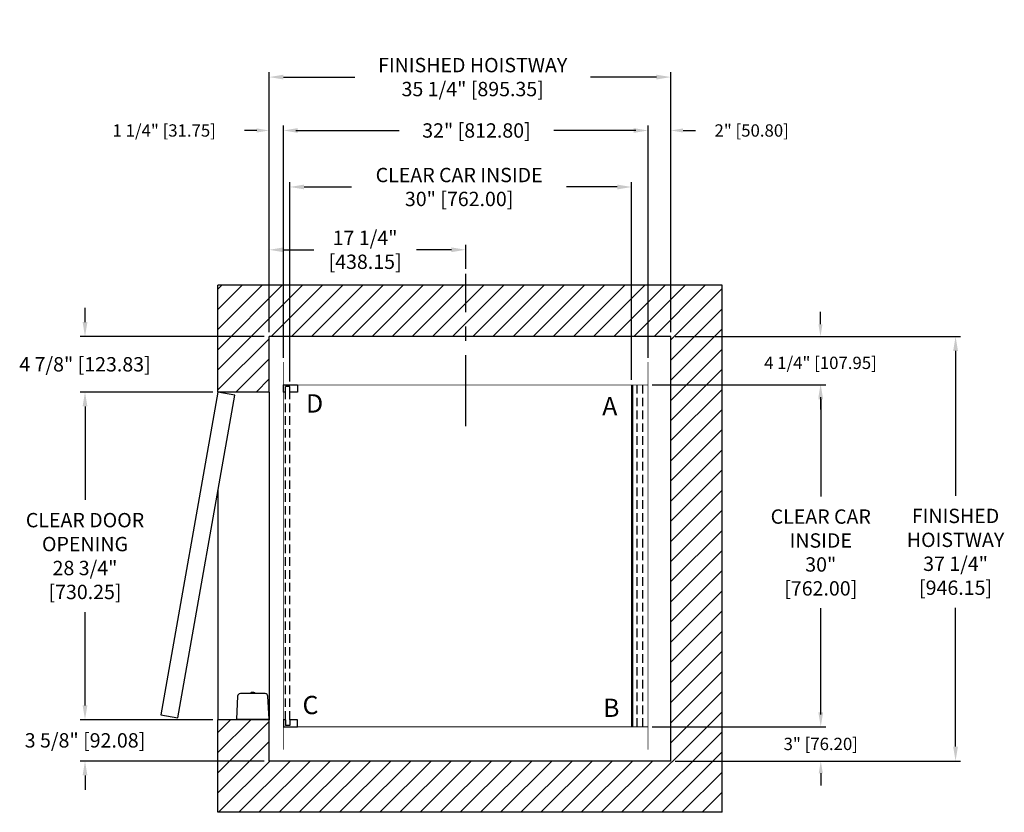
# Model space of a CAD drawing. Extents: x 171.8 to 258.2, y 109.7 to 179.2.
import ezdxf

# ---------------------------------------------------------------- set-up
doc = ezdxf.new("R2010")
doc.units = 0
doc.header["$MEASUREMENT"] = 0
doc.header["$PDMODE"] = 2
doc.linetypes.add('CENTER', pattern=[2, 1.25, -0.25, 0.25, -0.25])
doc.linetypes.add('HIDDEN', pattern=[0.375, 0.25, -0.125])
doc.layers.get('DEFPOINTS').update_dxf_attribs({"color": 1, "linetype": 'CONTINUOUS'})
for name, color, linetype in [('CAR', 141, 'CONTINUOUS'), ('CEN', 2, 'CENTER'), ('CENT', 2, 'CENTER'), ('DIM', 1, 'CONTINUOUS'), ('EMI', 6, 'CONTINUOUS'), ('WALL', 3, 'CONTINUOUS')]:
    doc.layers.add(name, color=color, linetype=linetype)
doc.styles.add('ROMANS', font='romans')
doc.styles.add('ROMANT', font='ROMANT.shx')
doc.styles.get("Standard").update_dxf_attribs({"font": 'txt', "height": 1})
doc.dimstyles.get("Standard").update_dxf_attribs({"dimtxt": 0.18, "dimasz": 0.18, "dimexe": 0.18, "dimexo": 0.0625, "dimgap": 0.09, "dimtad": 0, "dimtih": 1, "dimtoh": 1, "dimdec": 4, "dimzin": 0, "dimdsep": 46, "dimtxsty": 'STANDARD', "dimcen": 0.09, "dimadec": 0, "dimazin": 0, "dimtfac": 1, "dimtdec": 4, "dimtofl": 0, "dimtmove": 0, "dimatfit": 3, "dimfxl": 1, "dimtolj": 1, "dimtzin": 0, "dimarcsym": 0})

# ---------------------------------------------------------------- blocks, each defined once
blk = doc.blocks.new('*D17')
at = {"layer": 'DEFPOINTS', "color": 0, "transparency": 16777216}
for p in [(193.66, 174.19), (193.66, 151.426), (228.91, 151.426)]:
    blk.add_point(p, dxfattribs=at)
at = {"layer": 'DIM', "color": 0, "lineweight": -2, "transparency": 16777216}
for p, q in [((193.66, 151.863), (193.66, 174.627)), ((228.91, 151.863), (228.91, 174.627)), ((194.92, 174.19), (201.188, 174.19)), ((227.65, 174.19), (221.86, 174.19))]:
    blk.add_line(p, q, dxfattribs=at)
at = {"layer": 'DIM', "color": 0, "transparency": 16777216}
for points in [[(194.92, 174.4), (194.92, 173.98), (193.66, 174.19)], [(227.65, 174.4), (227.65, 173.98), (228.91, 174.19)]]:
    blk.add_solid(points, dxfattribs=at)
at = {"layer": 'DIM', "color": 0, "transparency": 16777216, "insert": (211.524, 174.19), "char_height": 1.26, "attachment_point": 5, "style": 'ROMANS'}
blk.add_mtext('\\A1;{\\fSegoe Print|b0|i0|c0|p2;FINISHED HOISTWAY}\\P35 1/4" [895.35]', dxfattribs=at)
blk = doc.blocks.new('*D18')
at = {"layer": 'DEFPOINTS', "color": 0, "transparency": 16777216}
for p in [(194.91, 169.504), (194.91, 149.176), (226.91, 149.176)]:
    blk.add_point(p, dxfattribs=at)
at = {"layer": 'DIM', "color": 0, "lineweight": -2, "transparency": 16777216}
for p, q in [((194.91, 149.613), (194.91, 169.941)), ((196.17, 169.504), (205.074, 169.504)), ((225.65, 169.504), (218.634, 169.504)), ((226.91, 149.613), (226.91, 169.941))]:
    blk.add_line(p, q, dxfattribs=at)
at = {"layer": 'DIM', "color": 0, "transparency": 16777216}
for points in [[(196.17, 169.714), (196.17, 169.294), (194.91, 169.504)], [(225.65, 169.714), (225.65, 169.294), (226.91, 169.504)]]:
    blk.add_solid(points, dxfattribs=at)
at = {"layer": 'DIM', "color": 0, "transparency": 16777216, "insert": (211.854, 169.504), "char_height": 1.26, "attachment_point": 5, "style": 'ROMANS'}
blk.add_mtext('\\A1;32" [812.80]', dxfattribs=at)
blk = doc.blocks.new('*D19')
at = {"layer": 'DEFPOINTS', "color": 0, "transparency": 16777216}
for p in [(193.66, 169.504), (193.66, 151.426), (194.91, 149.176)]:
    blk.add_point(p, dxfattribs=at)
at = {"layer": 'DIM', "color": 0, "lineweight": -2, "transparency": 16777216}
for p, q in [((192.58, 169.504), (191.5, 169.504)), ((193.66, 151.801), (193.66, 169.879)), ((194.91, 149.551), (194.91, 169.879)), ((195.99, 169.504), (197.07, 169.504))]:
    blk.add_line(p, q, dxfattribs=at)
at = {"layer": 'DIM', "color": 0, "transparency": 16777216}
for points in [[(192.58, 169.684), (192.58, 169.324), (193.66, 169.504)], [(195.99, 169.684), (195.99, 169.324), (194.91, 169.504)]]:
    blk.add_solid(points, dxfattribs=at)
at = {"layer": 'DIM', "color": 0, "transparency": 16777216, "insert": (184.454, 169.504), "char_height": 1.08, "attachment_point": 5, "style": 'ROMANT'}
blk.add_mtext('\\A1;1 1/4" [31.75]', dxfattribs=at)
blk = doc.blocks.new('*D20')
at = {"layer": 'DEFPOINTS', "color": 0, "transparency": 16777216}
for p in [(228.91, 169.504), (228.91, 151.426), (226.91, 149.176)]:
    blk.add_point(p, dxfattribs=at)
at = {"layer": 'DIM', "color": 0, "lineweight": -2, "transparency": 16777216}
for p, q in [((225.83, 169.504), (224.75, 169.504)), ((226.91, 149.551), (226.91, 169.879)), ((228.91, 151.801), (228.91, 169.879)), ((229.99, 169.504), (231.07, 169.504))]:
    blk.add_line(p, q, dxfattribs=at)
at = {"layer": 'DIM', "color": 0, "transparency": 16777216}
for points in [[(225.83, 169.684), (225.83, 169.324), (226.91, 169.504)], [(229.99, 169.684), (229.99, 169.324), (228.91, 169.504)]]:
    blk.add_solid(points, dxfattribs=at)
at = {"layer": 'DIM', "color": 0, "transparency": 16777216, "insert": (236.007, 169.504), "char_height": 1.08, "attachment_point": 5, "style": 'ROMANT'}
blk.add_mtext('\\A1;2" [50.80]', dxfattribs=at)
blk = doc.blocks.new('*D21')
at = {"layer": 'DEFPOINTS', "color": 0, "transparency": 16777216}
for p in [(228.91, 151.426), (228.91, 114.176), (253.901, 114.176)]:
    blk.add_point(p, dxfattribs=at)
at = {"layer": 'DIM', "color": 0, "lineweight": -2, "transparency": 16777216}
for p, q in [((229.347, 151.426), (254.339, 151.426)), ((253.901, 150.166), (253.901, 137.448)), ((253.901, 115.436), (253.901, 127.621)), ((229.347, 114.176), (254.339, 114.176))]:
    blk.add_line(p, q, dxfattribs=at)
at = {"layer": 'DIM', "color": 0, "transparency": 16777216}
for points in [[(253.691, 150.166), (254.111, 150.166), (253.901, 151.426)], [(253.691, 115.436), (254.111, 115.436), (253.901, 114.176)]]:
    blk.add_solid(points, dxfattribs=at)
at = {"layer": 'DIM', "color": 0, "transparency": 16777216, "insert": (253.901, 132.534), "char_height": 1.26, "attachment_point": 5, "style": 'ROMANS'}
blk.add_mtext('\\A1;{\\fSegoe Print|b0|i0|c0|p2;FINISHED\\PHOISTWAY}\\P37 1/4"\\P\\f [;[946.15]\\f]', dxfattribs=at)
blk = doc.blocks.new('*D22')
at = {"layer": 'DEFPOINTS', "color": 0, "transparency": 16777216}
for p in [(228.91, 151.426), (226.91, 147.176), (242.045, 147.176)]:
    blk.add_point(p, dxfattribs=at)
at = {"layer": 'DIM', "color": 0, "lineweight": -2, "transparency": 16777216}
for p, q in [((242.045, 152.506), (242.045, 153.586)), ((229.285, 151.426), (242.42, 151.426)), ((227.285, 147.176), (242.42, 147.176)), ((242.045, 146.096), (242.045, 145.016))]:
    blk.add_line(p, q, dxfattribs=at)
at = {"layer": 'DIM', "color": 0, "transparency": 16777216}
for points in [[(241.865, 152.506), (242.225, 152.506), (242.045, 151.426)], [(241.865, 146.096), (242.225, 146.096), (242.045, 147.176)]]:
    blk.add_solid(points, dxfattribs=at)
at = {"layer": 'DIM', "color": 0, "transparency": 16777216, "insert": (242.045, 149.114), "char_height": 1.08, "attachment_point": 5, "style": 'ROMANT'}
blk.add_mtext('\\A1;4 1/4" [107.95]', dxfattribs=at)
blk = doc.blocks.new('*D23')
at = {"layer": 'DEFPOINTS', "color": 0, "transparency": 16777216}
for p in [(226.91, 117.176), (228.91, 114.176), (242.071, 114.176)]:
    blk.add_point(p, dxfattribs=at)
at = {"layer": 'DIM', "color": 0, "lineweight": -2, "transparency": 16777216}
for p, q in [((242.071, 118.256), (242.071, 119.336)), ((227.285, 117.176), (242.446, 117.176)), ((229.285, 114.176), (242.446, 114.176)), ((242.071, 113.096), (242.071, 112.016))]:
    blk.add_line(p, q, dxfattribs=at)
at = {"layer": 'DIM', "color": 0, "transparency": 16777216}
for points in [[(241.891, 118.256), (242.251, 118.256), (242.071, 117.176)], [(241.891, 113.096), (242.251, 113.096), (242.071, 114.176)]]:
    blk.add_solid(points, dxfattribs=at)
at = {"layer": 'DIM', "color": 0, "transparency": 16777216, "insert": (242.071, 115.676), "char_height": 1.08, "attachment_point": 5, "style": 'ROMANT'}
blk.add_mtext('\\A1;3" [76.20]', dxfattribs=at)
blk = doc.blocks.new('*D82')
at = {"layer": 'DEFPOINTS', "color": 0, "transparency": 16777216}
for p in [(193.66, 159.034), (210.91, 156.926), (193.66, 151.426)]:
    blk.add_point(p, dxfattribs=at)
at = {"layer": 'DIM', "color": 0, "lineweight": -2, "transparency": 16777216}
for p, q in [((193.66, 151.863), (193.66, 159.472)), ((194.92, 159.034), (197.58, 159.034)), ((209.65, 159.034), (206.58, 159.034)), ((210.91, 157.363), (210.91, 159.472))]:
    blk.add_line(p, q, dxfattribs=at)
at = {"layer": 'DIM', "color": 0, "transparency": 16777216}
for points in [[(194.92, 159.244), (194.92, 158.824), (193.66, 159.034)], [(209.65, 159.244), (209.65, 158.824), (210.91, 159.034)]]:
    blk.add_solid(points, dxfattribs=at)
at = {"layer": 'DIM', "color": 0, "transparency": 16777216, "insert": (202.08, 159.034), "char_height": 1.26, "attachment_point": 5, "style": 'ROMANS'}
blk.add_mtext('\\A1;17 1/4"\\P\\f [;[438.15]\\f]', dxfattribs=at)
blk = doc.blocks.new('*D91')
at = {"layer": 'DEFPOINTS', "color": 0, "transparency": 16777216}
for p in [(226.91, 147.176), (226.91, 117.176), (242.071, 117.176)]:
    blk.add_point(p, dxfattribs=at)
at = {"layer": 'DIM', "color": 0, "lineweight": -2, "transparency": 16777216}
for p, q in [((227.347, 147.176), (242.508, 147.176)), ((242.071, 145.916), (242.071, 137.374)), ((242.071, 118.436), (242.071, 127.576)), ((227.347, 117.176), (242.508, 117.176))]:
    blk.add_line(p, q, dxfattribs=at)
at = {"layer": 'DIM', "color": 0, "transparency": 16777216}
for points in [[(241.861, 145.916), (242.281, 145.916), (242.071, 147.176)], [(241.861, 118.436), (242.281, 118.436), (242.071, 117.176)]]:
    blk.add_solid(points, dxfattribs=at)
at = {"layer": 'DIM', "color": 0, "transparency": 16777216, "insert": (242.071, 132.475), "char_height": 1.26, "attachment_point": 5, "style": 'ROMANS'}
blk.add_mtext('\\A1;{\\fSegoe Print|b0|i0|c0|p2;CLEAR CAR\\PINSIDE\\P}30"\\P\\f\\P [;[762.00]\\f]', dxfattribs=at)
blk = doc.blocks.new('A$C033B77E7')
at = {"layer": 'WALL'}
for p, q in [((0, 0.625), (0, 0)), ((1.25, 0.625), (0, 0.625)), ((0.687, 0), (0.687, 0.5)), ((0.687, 0.5), (1.062, 0.5)), ((1.062, 0), (1.062, 0.5)), ((1.25, 0), (1.25, 0.625)), ((0, 0), (0.687, 0)), ((1.062, 0), (1.25, 0))]:
    blk.add_line(p, q, dxfattribs=at)
blk = doc.blocks.new('A$C302758B8')
at = {"layer": 'WALL'}
blk.add_blockref('A$C033B77E7', (0, 0), dxfattribs=at)
blk = doc.blocks.new('A$C50E91184')
at = {"layer": 'WALL'}
for p, q in [((0, 0), (0, 0.625)), ((0, 0.625), (0.687, 0.625)), ((0.687, 0.625), (0.687, 0.125)), ((0.687, 0.125), (1.062, 0.125)), ((1.062, 0.625), (1.062, 0.125)), ((1.062, 0.625), (1.25, 0.625)), ((1.25, 0.625), (1.25, 0)), ((1.25, 0), (0, 0))]:
    blk.add_line(p, q, dxfattribs=at)
blk = doc.blocks.new('A$C32E66CAB')
at = {"layer": 'WALL'}
blk.add_blockref('A$C50E91184', (0, 0), dxfattribs=at)
blk = doc.blocks.new('*D92')
at = {"layer": 'DEFPOINTS', "color": 0, "transparency": 16777216}
for p in [(195.472, 164.546), (195.472, 147.051), (225.472, 147.176)]:
    blk.add_point(p, dxfattribs=at)
at = {"layer": 'DIM', "color": 0, "lineweight": -2, "transparency": 16777216}
for p, q in [((195.472, 147.488), (195.472, 164.983)), ((196.732, 164.546), (200.902, 164.546)), ((224.212, 164.546), (219.765, 164.546)), ((225.472, 147.613), (225.472, 164.983))]:
    blk.add_line(p, q, dxfattribs=at)
at = {"layer": 'DIM', "color": 0, "transparency": 16777216}
for points in [[(196.732, 164.756), (196.732, 164.336), (195.472, 164.546)], [(224.212, 164.756), (224.212, 164.336), (225.472, 164.546)]]:
    blk.add_solid(points, dxfattribs=at)
at = {"layer": 'DIM', "color": 0, "transparency": 16777216, "insert": (210.334, 164.546), "char_height": 1.26, "attachment_point": 5, "style": 'ROMANS'}
blk.add_mtext('\\A1;{\\fSegoe Print|b0|i0|c0|p2;CLEAR CAR INSIDE}\\P30" [762.00]', dxfattribs=at)
blk = doc.blocks.new('*D93')
at = {"layer": 'DEFPOINTS', "color": 0, "transparency": 16777216}
for p in [(177.5, 151.426), (193.66, 151.426), (189.16, 146.551)]:
    blk.add_point(p, dxfattribs=at)
at = {"layer": 'DIM', "color": 0, "lineweight": -2, "transparency": 16777216}
for p, q in [((177.5, 152.686), (177.5, 153.946)), ((193.222, 151.426), (177.062, 151.426)), ((188.722, 146.551), (177.062, 146.551)), ((177.5, 145.291), (177.5, 144.031))]:
    blk.add_line(p, q, dxfattribs=at)
at = {"layer": 'DIM', "color": 0, "transparency": 16777216}
for points in [[(177.29, 152.686), (177.71, 152.686), (177.5, 151.426)], [(177.29, 145.291), (177.71, 145.291), (177.5, 146.551)]]:
    blk.add_solid(points, dxfattribs=at)
at = {"layer": 'DIM', "color": 0, "transparency": 16777216, "insert": (177.5, 148.988), "char_height": 1.26, "attachment_point": 5, "style": 'ROMANS'}
blk.add_mtext('\\A1;4 7/8" [123.83]', dxfattribs=at)
blk = doc.blocks.new('*D94')
at = {"layer": 'DEFPOINTS', "color": 0, "transparency": 16777216}
for p in [(177.5, 146.551), (189.16, 146.551), (189.16, 117.801)]:
    blk.add_point(p, dxfattribs=at)
at = {"layer": 'DIM', "color": 0, "lineweight": -2, "transparency": 16777216}
for p, q in [((188.722, 146.551), (177.062, 146.551)), ((177.5, 145.291), (177.5, 137.082)), ((177.5, 119.061), (177.5, 127.243)), ((188.722, 117.801), (177.062, 117.801))]:
    blk.add_line(p, q, dxfattribs=at)
at = {"layer": 'DIM', "color": 0, "transparency": 16777216}
for points in [[(177.29, 145.291), (177.71, 145.291), (177.5, 146.551)], [(177.29, 119.061), (177.71, 119.061), (177.5, 117.801)]]:
    blk.add_solid(points, dxfattribs=at)
at = {"layer": 'DIM', "color": 0, "transparency": 16777216, "insert": (177.5, 132.162), "char_height": 1.26, "attachment_point": 5, "style": 'ROMANS'}
blk.add_mtext('\\A1;{\\fSegoe Print|b0|i0|c0|p2;CLEAR DOOR\\POPENING}\\P28 3/4"\\P\\f [;[730.25]\\f]', dxfattribs=at)
blk = doc.blocks.new('*D95')
at = {"layer": 'DEFPOINTS', "color": 0, "transparency": 16777216}
for p in [(189.16, 117.801), (177.5, 114.176), (193.66, 114.176)]:
    blk.add_point(p, dxfattribs=at)
at = {"layer": 'DIM', "color": 0, "lineweight": -2, "transparency": 16777216}
for p, q in [((177.5, 119.061), (177.5, 120.321)), ((188.722, 117.801), (177.062, 117.801)), ((193.222, 114.176), (177.062, 114.176)), ((177.5, 112.916), (177.5, 111.656))]:
    blk.add_line(p, q, dxfattribs=at)
at = {"layer": 'DIM', "color": 0, "transparency": 16777216}
for points in [[(177.29, 119.061), (177.71, 119.061), (177.5, 117.801)], [(177.29, 112.916), (177.71, 112.916), (177.5, 114.176)]]:
    blk.add_solid(points, dxfattribs=at)
at = {"layer": 'DIM', "color": 0, "transparency": 16777216, "insert": (177.5, 115.988), "char_height": 1.26, "attachment_point": 5, "style": 'ROMANS'}
blk.add_mtext('\\A1;3 5/8" [92.08]', dxfattribs=at)

msp = doc.modelspace()

# ---------------------------------------------------------------- hatches: boundary and pattern name
at = {"layer": 'WALL'}
h = msp.add_hatch(dxfattribs=at)
h.set_pattern_fill('ANSI31', color=256, scale=10)
h.paths.add_polyline_path([(210.9098, 155.92585), (233.4098, 155.92585), (233.4098, 109.67585), (189.1598, 109.67585), (189.1598, 117.80085), (193.6598, 117.80085), (193.6598, 114.17585), (228.9098, 114.17585), (228.9098, 151.42585), (210.9098, 151.42585)])
h.paths.add_polyline_path([(189.1598, 155.92585), (210.9098, 155.92585), (210.9098, 151.42585), (193.6598, 151.42585), (193.6598, 146.55085), (189.1598, 146.55085)])

# ---------------------------------------------------------------- linework, layer by layer
at = {"layer": 'CAR'}
for p, q in [((225.4723, 147.17585), (225.4723, 117.17585)), ((225.547, 147.17585), (225.547, 117.17585))]:
    msp.add_line(p, q, dxfattribs=at)
at = {"layer": 'CAR', "const_width": 0.0625}
for points in [[(194.9098, 147.17585), (194.9098, 149.17585)], [(226.9098, 147.17585), (226.9098, 149.17585)], [(194.9098, 117.17585), (194.9098, 147.17585), (226.9098, 147.17585), (226.9098, 117.17585), (194.9098, 117.17585)], [(226.9098, 117.17585), (194.9098, 117.17585)], [(194.9098, 117.17585), (194.9098, 115.17585)], [(226.9098, 117.17585), (226.9098, 115.17585)]]:
    msp.add_lwpolyline(points, dxfattribs=at)
at = {"layer": 'CEN', "ltscale": 5}
msp.add_line((210.9098, 143.55102), (210.9098, 156.92585), dxfattribs=at)
at = {"layer": 'CENT', "linetype": 'HIDDEN', "ltscale": 3}
for p, q in [((225.9423, 147.17585), (225.9423, 117.17585)), ((226.4123, 147.17585), (226.4123, 117.17585)), ((195.0973, 117.80085), (195.0973, 146.55085)), ((195.4723, 117.80085), (195.4723, 146.55085))]:
    msp.add_line(p, q, dxfattribs=at)
at = {"layer": 'EMI', "lineweight": 15}
for p, q in [((192.03308, 120.14765), (192.03308, 120.08926)), ((192.04034, 120.13212), (192.04034, 120.08926)), ((192.11645, 120.20411), (192.11707, 120.20341)), ((192.18031, 120.18638), (192.13608, 120.18274)), ((192.20202, 120.18638), (192.18031, 120.18638)), ((192.19753, 120.20341), (192.19753, 120.22068)), ((192.20204, 120.18237), (192.20202, 120.18638)), ((192.20204, 120.18237), (192.23908, 120.18237)), ((192.23908, 120.18237), (192.23937, 120.18638)), ((192.2609, 120.18638), (192.23937, 120.18638)), ((192.24359, 120.20341), (192.24359, 120.22068)), ((192.32405, 120.20341), (192.32467, 120.20411)), ((192.40078, 120.08926), (192.40078, 120.13212)), ((192.40804, 120.08926), (192.40804, 120.14765)), ((191.03128, 117.83655), (191.46966, 117.83655)), ((191.11689, 117.83655), (191.11172, 117.83061)), ((191.45213, 117.83061), (191.11172, 117.83061)), ((191.11172, 117.83061), (191.11172, 117.80085)), ((191.45213, 117.80085), (191.11172, 117.80085)), ((191.45213, 117.83061), (191.44697, 117.83655)), ((191.45213, 117.80085), (191.45213, 117.83061)), ((192.97147, 117.83655), (193.40984, 117.83655)), ((192.99415, 117.83655), (192.98899, 117.83061)), ((193.3294, 117.83061), (192.98899, 117.83061)), ((192.98899, 117.83061), (192.98899, 117.80085)), ((193.3294, 117.80085), (192.98899, 117.80085)), ((193.3294, 117.83061), (193.32423, 117.83655)), ((193.3294, 117.80085), (193.3294, 117.83061))]:
    msp.add_line(p, q, dxfattribs=at)
at = {"layer": 'EMI', "lineweight": 15, "flags": 128}
msp.add_lwpolyline([(192.30499, 120.18237), (192.29803, 120.18357), (192.26062, 120.18487)], dxfattribs=at)
at = {"layer": 'EMI'}
msp.add_lwpolyline([(190.78133, 117.83655), (193.6598, 117.83655), (193.55417, 119.85206, 0.39895955), (193.30421, 120.08926), (191.13691, 120.08926, 0.39895955), (190.88695, 119.85206), (190.78133, 117.83655)], format="xyb", dxfattribs=at)
at = {"layer": 'EMI', "lineweight": 15}
for centre, radius, start, end in [((192.05386, 120.14765), 0.02078, 125.8925911, 180), ((192.05595, 120.13212), 0.01561, 125.6681983, 180), ((192.22056, 119.9173), 0.30513, 109.9496649, 125.8925911), ((192.1761, 119.96472), 0.22166, 100.3998573, 125.6681983), ((192.22056, 119.9173), 0.30426, 94.3406203, 109.8858733), ((192.22056, 119.82642), 0.37769, 86.5045082, 93.4954918), ((192.22056, 119.9173), 0.30426, 70.1141267, 85.6593797), ((192.26503, 119.96472), 0.22166, 54.3318017, 79.5925188), ((192.22056, 119.9173), 0.30513, 54.1074089, 70.0503351), ((192.38517, 120.13212), 0.01561, 0, 54.3318017), ((192.38726, 120.14765), 0.02078, 0, 54.1074089)]:
    msp.add_arc(centre, radius, start, end, dxfattribs=at)
at = {"layer": 'WALL'}
for p, q in [((233.4098, 155.92585), (189.1598, 155.92585)), ((189.1598, 146.55085), (189.1598, 155.92585)), ((233.4098, 109.67585), (233.4098, 155.92585)), ((228.9098, 151.42585), (193.6598, 151.42585)), ((193.6598, 146.55085), (193.6598, 151.42585)), ((228.9098, 114.17585), (228.9098, 151.42585)), ((193.6598, 146.55085), (189.1598, 146.55085)), ((193.6598, 146.55085), (193.6598, 117.80085)), ((189.1598, 137.91269), (189.1598, 117.80085)), ((189.1598, 109.67585), (189.1598, 117.80085)), ((193.6598, 117.80085), (189.1598, 117.80085)), ((193.6598, 114.17585), (193.6598, 117.80085)), ((228.9098, 114.17585), (193.6598, 114.17585)), ((233.4098, 109.67585), (189.1598, 109.67585))]:
    msp.add_line(p, q, dxfattribs=at)
msp.add_lwpolyline([(189.1598, 146.55085), (184.16741, 118.23762), (185.64462, 117.97715), (190.63701, 146.29038), (189.1598, 146.55085)], dxfattribs=at)

# ---------------------------------------------------------------- block references
at = {"layer": 'WALL', "xscale": -1}
for name, p in [('A$C302758B8', (196.1598, 146.55085)), ('A$C32E66CAB', (196.1598, 117.17585))]:
    msp.add_blockref(name, p, dxfattribs=at)

# ---------------------------------------------------------------- texts
at = {"layer": 'DIM', "style": 'ROMANS'}
for s, p in [('D', (196.89406, 144.74988)), ('A', (222.8898, 144.505)), ('C', (196.58827, 118.28756)), ('B', (222.96625, 118.04267))]:
    msp.add_text(s, height=1.60541, dxfattribs=at).set_placement(p)

# ---------------------------------------------------------------- dimensions: what is measured, and where the dimension line sits
at = {"layer": 'DIM'}
for base, p1, p2, angle, text, override, picture, middle in [((193.6598, 174.18979), (228.9098, 151.42585), (193.6598, 151.42585), 180, '{\\fSegoe Print|b0|i0|c0|p2;FINISHED HOISTWAY}\\P<>', {"dimscale": 7, "dimexe": 0.0625, "dimlunit": 5, "dimpost": '"', "dimtxsty": 'ROMANS', "dimfrac": 2}, '*D17', (211.52394, 174.18979)), ((195.4723, 164.54591), (225.4723, 147.17585), (195.4723, 147.05085), 180, '{\\fSegoe Print|b0|i0|c0|p2;CLEAR CAR INSIDE}\\P<>', {"dimscale": 7, "dimexe": 0.0625, "dimlunit": 5, "dimpost": '"', "dimtxsty": 'ROMANS', "dimfrac": 2}, '*D92', (210.33379, 164.54591)), ((253.90136, 114.17585), (228.9098, 151.42585), (228.9098, 114.17585), 90, '{\\fSegoe Print|b0|i0|c0|p2;FINISHED\\PHOISTWAY}\\P<>', {"dimscale": 7, "dimexe": 0.0625, "dimlunit": 5, "dimpost": '"\\X\\f', "dimtxsty": 'ROMANS', "dimfrac": 2}, '*D21', (253.90136, 132.53426)), ((242.07053, 117.17585), (226.9098, 147.17585), (226.9098, 117.17585), 90, '{\\fSegoe Print|b0|i0|c0|p2;CLEAR CAR\\PINSIDE\\P}<>\\P[]', {"dimscale": 7, "dimexe": 0.0625, "dimlunit": 5, "dimpost": '"\\X\\f', "dimtxsty": 'ROMANS', "dimfrac": 2}, '*D91', (242.07053, 132.47481)), ((177.49954, 146.55085), (189.1598, 117.80085), (189.1598, 146.55085), 90, '{\\fSegoe Print|b0|i0|c0|p2;CLEAR DOOR\\POPENING}\\P<>', {"dimscale": 7, "dimexe": 0.0625, "dimlunit": 5, "dimpost": '"\\X\\f', "dimtxsty": 'ROMANS', "dimfrac": 2}, '*D94', (177.49954, 132.16247))]:
    dim = msp.add_linear_dim(base=base, p1=p1, p2=p2, angle=angle, text=text, dimstyle='STANDARD', override=override, dxfattribs=at)
    dim.commit()
    dim.dimension.update_dxf_attribs({"geometry": picture, "text_midpoint": middle, "dimtype": 160})
for base, p1, p2, picture, middle in [((193.6598, 169.50378), (194.9098, 149.17585), (193.6598, 151.42585), '*D19', (184.45408, 169.50378)), ((228.9098, 169.50378), (226.9098, 149.17585), (228.9098, 151.42585), '*D20', (236.00694, 169.50378))]:
    dim = msp.add_linear_dim(base=base, p1=p1, p2=p2, angle=180, dimstyle='STANDARD', override={"dimscale": 6, "dimexe": 0.0625, "dimlunit": 5, "dimpost": '"', "dimtxsty": 'ROMANT', "dimfrac": 2}, dxfattribs=at)
    dim.commit()
    dim.dimension.update_dxf_attribs({"geometry": picture, "text_midpoint": middle})
for base, p1, p2, angle, override, picture, middle in [((194.9098, 169.50378), (226.9098, 149.17585), (194.9098, 149.17585), 180, {"dimscale": 7, "dimexe": 0.0625, "dimlunit": 5, "dimpost": '"', "dimtxsty": 'ROMANS', "dimfrac": 2}, '*D18', (211.85395, 169.50378)), ((193.6598, 159.03403), (210.9098, 156.92585), (193.6598, 151.42585), 180, {"dimscale": 7, "dimexe": 0.0625, "dimlunit": 5, "dimpost": '"\\X\\f', "dimtxsty": 'ROMANS', "dimfrac": 2}, '*D82', (202.07999, 159.03403)), ((177.49954, 151.42585), (189.1598, 146.55085), (193.6598, 151.42585), 90, {"dimscale": 7, "dimexe": 0.0625, "dimlunit": 5, "dimpost": '"', "dimtxsty": 'ROMANS', "dimfrac": 2}, '*D93', (177.49954, 148.98835)), ((242.04482, 147.17585), (228.9098, 151.42585), (226.9098, 147.17585), 90, {"dimscale": 6, "dimexe": 0.0625, "dimlunit": 5, "dimpost": '"', "dimtxsty": 'ROMANT', "dimfrac": 2}, '*D22', (242.04482, 149.11437)), ((177.49954, 114.17585), (189.1598, 117.80085), (193.6598, 114.17585), 90, {"dimscale": 7, "dimexe": 0.0625, "dimlunit": 5, "dimpost": '"', "dimtxsty": 'ROMANS', "dimfrac": 2}, '*D95', (177.49954, 115.98835)), ((242.07053, 114.17585), (226.9098, 117.17585), (228.9098, 114.17585), 90, {"dimscale": 6, "dimexe": 0.0625, "dimlunit": 5, "dimpost": '"', "dimtxsty": 'ROMANT', "dimfrac": 2}, '*D23', (242.07053, 115.67585))]:
    dim = msp.add_linear_dim(base=base, p1=p1, p2=p2, angle=angle, dimstyle='STANDARD', override=override, dxfattribs=at)
    dim.commit()
    dim.dimension.update_dxf_attribs({"geometry": picture, "text_midpoint": middle, "dimtype": 160})

doc.saveas('drawing.dxf')
